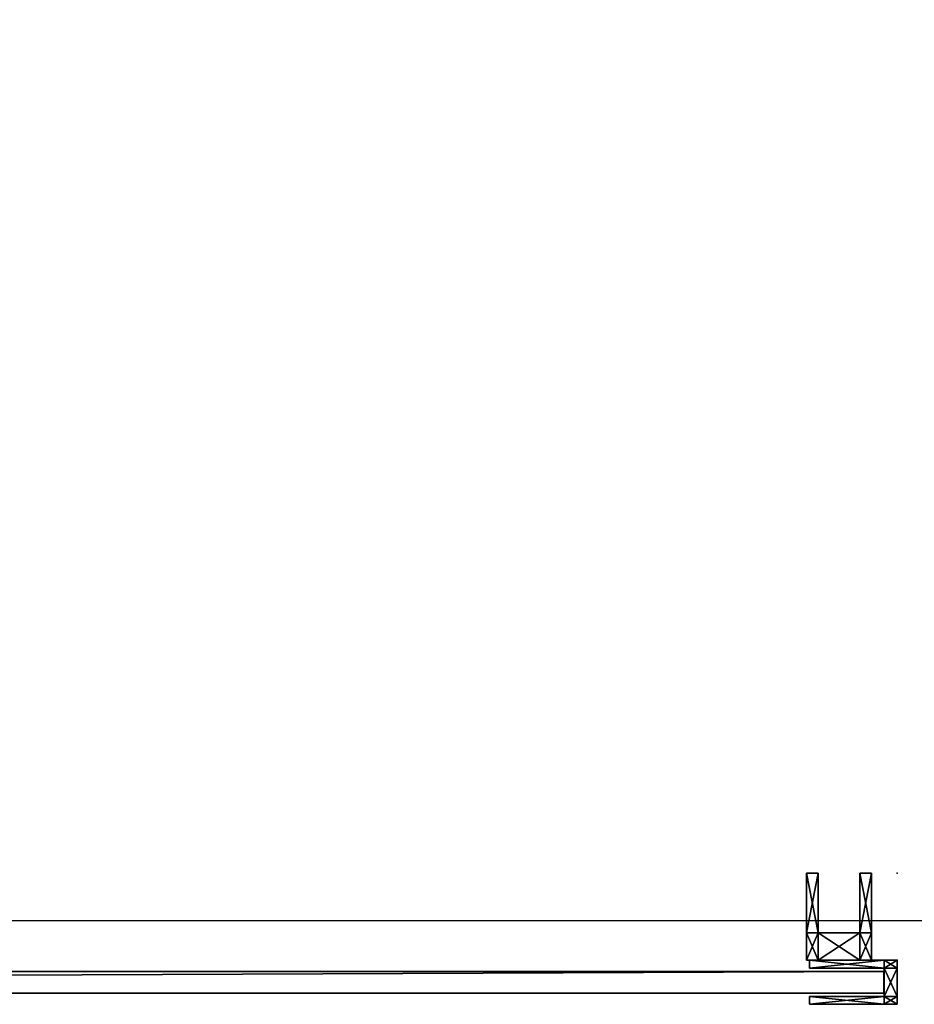
# Model space of a CAD drawing. Units: inches. Extents: x 4540 to 4904, y 4722 to 9015.
# Drawn here: x 4829 to 4837, y 8854 to 8863 of the extents above; entities that cross this region are included whole.
import ezdxf

# ---------------------------------------------------------------- set-up
doc = ezdxf.new("R2010")
doc.units = ezdxf.units.IN
doc.header["$MEASUREMENT"] = 0
for name, color, linetype in [('A-FURN-P-WKSF-T', 1, 'Continuous'), ('AFUFR-3-PTPT', 4, 'Continuous'), ('AFUFR-3-SCMB', 1, 'Continuous'), ('AFUFR-P', 2, 'Continuous'), ('AFUWA-P-T', 1, 'Continuous'), ('AFUWK-3-EDLM', 15, 'Continuous'), ('AFUWK-3-TPLM', 15, 'Continuous')]:
    doc.layers.add(name, color=color, linetype=linetype)
doc.styles.get("Standard").update_dxf_attribs({"font": 'arial.ttf'})

# ---------------------------------------------------------------- blocks, each defined once
blk = doc.blocks.new('3_TRGBMSM4828')
at = {"layer": 'AFUFR-P'}
for p in [(0, 0), (0, -0.7997, 0)]:
    blk.add_point(p, dxfattribs=at)
at = {"layer": 'AFUWA-P-T', "flags": 1}
for tag, height in [('CAPTG', 2.5), ('CAPPN', 0.001), ('CAPMG', 0.001), ('CAPMC', 0.001), ('CAPQT', 0.001), ('CAPDH', 0.001), ('CAPGC', 0.001)]:
    blk.add_attdef(tag, (0, 0), '', height=height, dxfattribs=at)
at = {"layer": 'AFUFR-3-PTPT'}
mesh = blk.add_polyface(dxfattribs=at)
corners = [(0.1207, 0, 23.3653), (0, 0, 23.3653), (0, 0, 31.3653), (0.1207, 0, 31.3653), (0, 0.4035, 23.3653), (0.1207, 0.4035, 23.3653), (0.1207, 0.4035, 31.3653), (0, 0.4035, 31.3653), (0.1207, 0.3314, 23.3653), (0, 0.3314, 23.3653), (0, 0.0722, 23.3653), (0.1207, 0.0722, 23.3653), (0, 0.3314, 31.3653), (0.1207, 0.3314, 31.3653), (0.1207, 0.0722, 31.3653), (0, 0.0722, 31.3653), (0.8048, 0, 23.3653), (0.8048, 0, 31.3653), (0.8048, 0.0722, 31.3653), (0.8048, 0.0722, 23.3653), (0.8048, 0.4035, 31.3653), (0.8048, 0.4035, 23.3653), (0.8048, 0.3314, 23.3653), (0.8048, 0.3314, 31.3653)]
mesh.append_faces([[corners[k] for k in face] for face in [(9, 8, 5, 5), (15, 14, 3, 3)]], dxfattribs={"vtx0": -1, "vtx1": -1, "vtx2": -1, "vtx3": -1})
mesh.append_faces([[corners[k] for k in face] for face in [(8, 9, 10, 10), (10, 11, 8, 8), (12, 13, 14, 14), (14, 15, 12, 12), (9, 12, 15, 15), (15, 10, 9, 9), (11, 10, 1, 1), (13, 12, 7, 7), (12, 9, 4, 4), (10, 15, 2, 2), (11, 0, 16, 16), (0, 3, 17, 17), (3, 14, 18, 18), (13, 6, 20, 20), (6, 5, 21, 21), (5, 8, 22, 22)]], dxfattribs={"vtx0": -1, "vtx2": -1, "vtx3": -1})
mesh.append_faces([[corners[k] for k in face] for face in [(2, 3, 0, 0), (4, 5, 6, 6), (1, 0, 11, 11), (7, 6, 13, 13)]], dxfattribs={"vtx1": -1, "vtx2": -1, "vtx3": -1})
mesh.append_faces([[corners[k] for k in face] for face in [(0, 1, 2, 2), (6, 7, 4, 4), (11, 14, 13, 13), (13, 8, 11, 11), (5, 4, 9, 9), (3, 2, 15, 15), (4, 7, 12, 12), (2, 1, 10, 10), (16, 17, 18, 18), (18, 19, 16, 16), (16, 19, 11, 11), (17, 16, 0, 0), (18, 17, 3, 3), (14, 11, 19, 19), (19, 18, 14, 14), (20, 21, 22, 22), (22, 23, 20, 20), (20, 23, 13, 13), (21, 20, 6, 6), (22, 21, 5, 5), (8, 13, 23, 23), (23, 22, 8, 8)]], dxfattribs={"vtx2": -1, "vtx3": -1})
mesh = blk.add_polyface(dxfattribs=at)
corners = [(0.8312, -0.2518, 27.0261), (0.8312, -0.0012, 26.9029), (0.8312, -0.0012, 27.75), (0.8312, -0.2518, 27.6269), (0.2362, -0.0012, 26.9029), (0.2362, -0.2518, 27.0261), (0.2362, -0.2518, 27.6269), (0.2362, -0.0012, 27.75), (0.3426, -0.2518, 27.0261), (0.3426, -0.0012, 26.9029), (0.7248, -0.0012, 26.9029), (0.7248, -0.2518, 27.0261), (0.3426, -0.0012, 27.75), (0.3426, -0.2518, 27.6269), (0.7248, -0.2518, 27.6269), (0.7248, -0.0012, 27.75), (0.8312, -0.7985, 27.3195), (0.8312, -0.7985, 27.3335), (0.7248, -0.7985, 27.3335), (0.7248, -0.7985, 27.3195), (0.2362, -0.7985, 27.3335), (0.2362, -0.7985, 27.3195), (0.3426, -0.7985, 27.3195), (0.3426, -0.7985, 27.3335)]
mesh.append_faces([[corners[k] for k in face] for face in [(8, 9, 10, 10), (10, 11, 8, 8), (12, 13, 14, 14), (14, 15, 12, 12), (9, 12, 15, 15), (15, 10, 9, 9), (9, 8, 5, 5), (11, 10, 1, 1), (13, 12, 7, 7), (15, 14, 3, 3), (12, 9, 4, 4), (10, 15, 2, 2), (0, 3, 17, 17), (6, 5, 21, 21)]], dxfattribs={"vtx0": -1, "vtx2": -1, "vtx3": -1})
mesh.append_faces([[corners[k] for k in face] for face in [(2, 3, 0, 0), (4, 5, 6, 6)]], dxfattribs={"vtx1": -1, "vtx2": -1, "vtx3": -1})
mesh.append_faces([[corners[k] for k in face] for face in [(0, 1, 2, 2), (6, 7, 4, 4), (11, 14, 13, 13), (13, 8, 11, 11), (5, 4, 9, 9), (1, 0, 11, 11), (7, 6, 13, 13), (3, 2, 15, 15), (4, 7, 12, 12), (2, 1, 10, 10), (16, 17, 18, 18), (18, 19, 16, 16), (11, 0, 16, 16), (16, 19, 11, 11), (17, 16, 0, 0), (3, 14, 18, 18), (18, 17, 3, 3), (14, 11, 19, 19), (19, 18, 14, 14), (20, 21, 22, 22), (22, 23, 20, 20), (13, 6, 20, 20), (20, 23, 13, 13), (21, 20, 6, 6), (5, 8, 22, 22), (22, 21, 5, 5), (8, 13, 23, 23), (23, 22, 8, 8)]], dxfattribs={"vtx2": -1, "vtx3": -1})
at = {"layer": 'AFUFR-3-SCMB'}
mesh = blk.add_polyface(dxfattribs=at)
corners = [(0.1224, 0.1018, 13.1934), (0.1224, 0.3018, 13.1934), (47.8776, 0.3018, 13.1934), (47.8776, 0.1018, 13.1934), (0.1224, 0.1018, 41.1934), (47.8776, 0.1018, 41.1934), (47.8776, 0.3018, 41.1934), (0.1224, 0.3018, 41.1934)]
mesh.append_faces([[corners[k] for k in face] for face in [(0, 1, 2, 2), (2, 3, 0, 0), (4, 5, 6, 6), (6, 7, 4, 4), (0, 3, 5, 5), (5, 4, 0, 0), (3, 2, 6, 6), (6, 5, 3, 3), (2, 1, 7, 7), (7, 6, 2, 2), (1, 0, 4, 4), (4, 7, 1, 1)]], dxfattribs={"vtx2": -1, "vtx3": -1})
blk = doc.blocks.new('3_CRWTHS2460')
at = {"layer": 'A-FURN-P-WKSF-T', "flags": 1}
for tag, height in [('CAPTG', 2.5), ('CAPPN', 0.001), ('CAPMG', 0.001), ('CAPMC', 0.001), ('CAPQT', 0.001), ('CAPDH', 0.001), ('CAPGC', 0.001)]:
    blk.add_attdef(tag, (0, 0), '', height=height, dxfattribs=at)
at = {"layer": 'AFUWK-3-EDLM'}
mesh = blk.add_polyface(dxfattribs=at)
corners = [(0, -24, 27.75), (0, -24, 29), (60, -24, 29), (60, -24, 27.75), (60, 0, 27.75), (60, 0, 29), (0, 0, 29), (0, 0, 27.75)]
mesh.append_faces([[corners[k] for k in face] for face in [(0, 1, 2, 3), (4, 5, 6, 7), (3, 2, 5, 4), (7, 6, 1, 0), (7, 0, 3, 4)]])
at = {"layer": 'AFUWK-3-TPLM'}
mesh = blk.add_polyface(dxfattribs=at)
corners = [(0, 0, 29), (60, 0, 29), (60, -24, 29), (0, -24, 29)]
mesh.append_faces([[corners[k] for k in face] for face in [(0, 1, 2, 3)]])

msp = doc.modelspace()

# ---------------------------------------------------------------- block references
for name, p, rotation in [('3_CRWTHS2460', (4841.7625, 8855.2323), 180.0006942938525), ('3_TRGBMSM4828', (4836.7408, 8854.8691), 180.0003085746865)]:
    msp.add_blockref(name, p, dxfattribs=dict(rotation=rotation))

doc.saveas('drawing.dxf')
